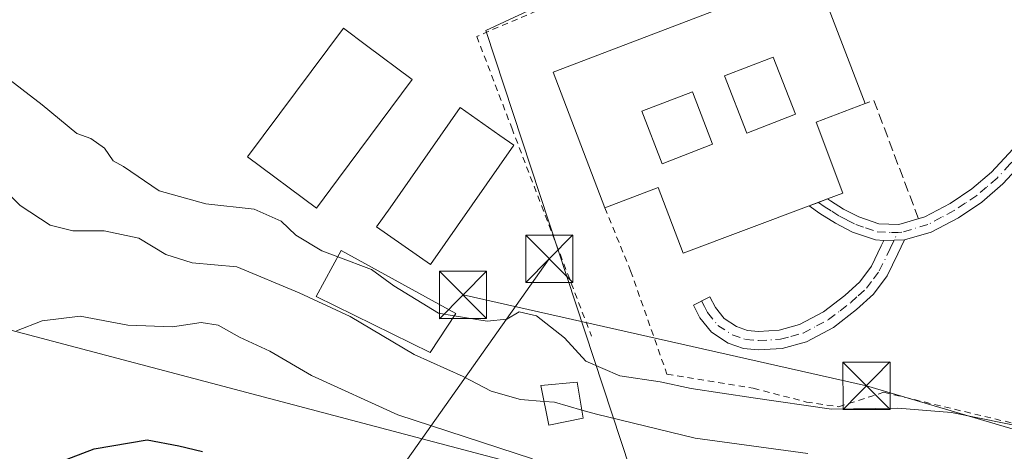
# Model space of a CAD drawing. Units: metres. Extents: x 580267 to 583710, y 4719643 to 4721997.
# Drawn here: x 581998 to 582154, y 4721820 to 4721889 of the extents above; entities that cross this region are included whole.
import ezdxf

# ---------------------------------------------------------------- set-up
doc = ezdxf.new("R2010")
doc.units = ezdxf.units.M
doc.header["$MEASUREMENT"] = 0
for name, pattern in [('DGN Style 2', [1.6480167562047852, 0.988810053722871, -0.6592067024819142]), ('DGN Style 3', [2.307223458686699, 1.648016756204785, -0.6592067024819142]), ('DGN Style 4', [2.6384748266838614, 1.318413404963828, -0.6592067024819142, 0.001648016756204785, -0.6592067024819142])]:
    doc.linetypes.add(name, pattern=pattern)
for name, color, linetype, lineweight in [('Alambrada', 7, 'DGN Style 2', 0), ('Arbolado forestal CxS', 92, 'Continuous', 0), ('Camino Cxs', 7, 'Continuous', 0), ('Camino eje', 30, 'DGN Style 4', 13), ('Conducción de hidrocarburos lineal', 6, 'DGN Style 3', 0), ('Curva de nivel maestra', 30, 'Continuous', 30), ('Curva de nivel normal', 30, 'Continuous', 0), ('Edificación Cxs', 1, 'Continuous', 13), ('Edificación ligera Cxs', 1, 'Continuous', 0), ('Instalación de energía eléctrica Cxs', 135, 'Continuous', 0), ('Muro lineal', 1, 'DGN Style 3', 13), ('Núcleo urbano CxS', 7, 'Continuous', 0), ('Tendido', 6, 'Continuous', 0), ('Torre de tendido puntual', 7, 'Continuous', 0)]:
    doc.layers.add(name, color=color, linetype=linetype, lineweight=lineweight)

# ---------------------------------------------------------------- blocks, each defined once
blk = doc.blocks.new('*U21')
at = {"layer": 'Edificación Cxs', "color": 1, "linetype": 'Continuous', "lineweight": 13, "elevation": 423.2949999999984, "flags": 128}
blk.add_lwpolyline([(582124.1700999998, 4721896.380100001), (582132.1401000004, 4721875.540100001), (582124.3901000004, 4721872.5801), (582128.6201, 4721861.3101), (582126.1700999998, 4721860.380100001), (582123.2600999996, 4721859.290100001), (582103.2801000001, 4721851.7501), (582099.3000999996, 4721862.1801), (582090.8300999999, 4721858.970100001), (582082.6401000004, 4721880.5001)], close=True, dxfattribs=at)
at = {"layer": 'Edificación Cxs', "color": 1, "linetype": 'Continuous', "lineweight": 13}
for points in [[(582109.8400999998, 4721879.9301, 423.2949999999983), (582113.3501000004, 4721870.8301, 423.2949999999983), (582121.0900999998, 4721873.8301, 423.2949999999983), (582117.5601000004, 4721882.920100001, 423.2949999999983)], [(582107.9200999998, 4721869.0601, 423.2949999999983), (582104.7301000003, 4721877.380100001, 423.2949999999983), (582096.7100999998, 4721874.300100001, 423.2949999999983), (582099.9200999998, 4721865.9801, 423.2949999999983)]]:
    blk.add_3dface(points, dxfattribs=at)
blk = doc.blocks.new('5TTEND')
at = {"layer": 'Conducción de hidrocarburos lineal', "color": 7, "linetype": 'Continuous', "lineweight": 0}
for p, q in [((-0.375, 0.3754), (0.375, -0.3746)), ((0.3720000000000001, 0.3784000000000001), (-0.3720000000000001, -0.3776))]:
    blk.add_line(p, q, dxfattribs=at)
at = {"layer": 'Conducción de hidrocarburos lineal', "color": 7, "linetype": 'Continuous', "lineweight": 0, "flags": 128}
blk.add_lwpolyline([(-0.375, -0.3746), (0.375, -0.3746), (0.375, 0.3754), (-0.375, 0.3754), (-0.3720000000000001, -0.3776)], dxfattribs=at)

msp = doc.modelspace()

# ---------------------------------------------------------------- linework, layer by layer
at = {"layer": 'Alambrada', "color": 7, "linetype": 'DGN Style 2', "lineweight": 0}
for points in [[(582168.6901000004, 4721904.970100001, 416.8168000000005), (582154.0000999998, 4721921.720100001, 417.853099999993), (582149.7401000002, 4721919.9101, 417.9807000000001), (582070.4801000003, 4721886.190099999, 417.5862999999954), (582076.0500999996, 4721871.6501, 418.3460000000051), (582088.7100999998, 4721838.590100001, 416.5216999999975)], [(582090.8300999999, 4721858.970100001, 419.3349000000017), (582094.9200999998, 4721848.960100001, 419.5276000000013), (582100.6901000004, 4721832.5701, 425.1296000000002), (582114.3901000004, 4721830.3301, 415.7642000000051), (582122.8201000001, 4721828.140100001, 415.4217000000062), (582127.9401000004, 4721827.380100001, 415.4410000000062), (582135.1201, 4721829.6801, 416.4784000000073), (582167.7001, 4721821.880100001, 416.0048999999999)]]:
    msp.add_polyline3d(points, dxfattribs=at)
at = {"layer": 'Arbolado forestal CxS', "color": 92, "linetype": 'Continuous', "lineweight": 0, "extrusion": (-0.09704014682638788, -0.3970421291020804, 0.9126558812728924), "elevation": -1930875.893027275, "flags": 128}
msp.add_lwpolyline([(-555712.5242474847, 4312477.158604394), (-555701.4698220226, 4312470.741146367), (-555597.4822042397, 4312468.612106347)], dxfattribs=at)
at = {"layer": 'Arbolado forestal CxS', "color": 92, "linetype": 'Continuous', "lineweight": 0}
msp.add_polyline3d([(581995.7200999996, 4721839.741900001, 405.8062999999966), (582096.2730999999, 4721813.1657, 404.9361000000063)], dxfattribs=at)
at = {"layer": 'Camino Cxs', "color": 7, "linetype": 'Continuous', "lineweight": 0, "extrusion": (-0.3503691703487596, 0.9366108161852378, 0.001274156169743456), "elevation": 4218586.977633634, "flags": 128}
msp.add_lwpolyline([(-2199618.649251099, -4953.11364581367), (-2199620.211422636, -4953.669046264507), (-2199621.756693493, -4954.245546591404), (-2199621.773500511, -4954.251946737663)], dxfattribs=at)
at = {"layer": 'Camino Cxs', "color": 7, "linetype": 'Continuous', "lineweight": 0, "extrusion": (-0.01829251861129518, 0.999832677507635, 2.740016444067012e-05), "elevation": 4710415.031708385, "flags": 128}
msp.add_lwpolyline([(-668412.3147527925, 289.7339536561407), (-668413.95442726, 289.5067536560615), (-668415.5953015273, 290.08065365628)], dxfattribs=at)
msp.add_lwpolyline([(-668412.3147527925, 289.7339536561407), (-668413.95442726, 289.5067536560615), (-668415.5953015273, 290.08065365628)], dxfattribs=at)
at = {"layer": 'Camino Cxs', "color": 7, "linetype": 'Continuous', "lineweight": 0}
for points in [[(582126.1858000001, 4721860.3861, 420.8907000000036), (582126.6416999997, 4721860.063100001, 420.4018000000069), (582128.7100999998, 4721858.780099999, 418.545100000003), (582131.1601, 4721857.530099999, 417.022299999997), (582134.3000999996, 4721856.450099999, 417.1723000000056), (582137.4901000002, 4721856.3101, 417.0764000000054), (582141.6201, 4721857.530099999, 418.1306000000041), (582145.6201, 4721859.640100001, 418.9979000000022), (582149.0800999999, 4721861.970100001, 418.9554999999964), (582152.2100999998, 4721864.630100001, 417.2176000000036), (582156.2600999996, 4721869.040100001, 417.4759999999951), (582159.7001, 4721873.9101, 417.3445000000065), (582162.8701, 4721879.720100001, 418.6383999999962), (582165.2701000003, 4721885.8201, 419.1998000000021), (582167.4901000002, 4721893.610099999, 417.5641000000033), (582169.3000999996, 4721901.5001, 416.6487999999954), (582170.4600999998, 4721907.540100001, 416.6848999999929), (582170.7863999996, 4721909.475400001, 416.5963999999949)], [(582172.5779999997, 4721904.819700001, 416.2173999999941), (582171.8400999998, 4721900.960100001, 416.7376999999979), (582170.0100999996, 4721892.970100001, 419.045299999998), (582167.7301000003, 4721884.9801, 419.0384999999951), (582165.2301000003, 4721878.620100001, 421.2997999999934), (582161.9101, 4721872.540100001, 417.4946000000054), (582158.2901, 4721867.4001, 417.6662999999971), (582154.0201000003, 4721862.7601, 417.4164000000019), (582150.6601, 4721859.890100001, 418.2372000000032), (582146.9600999998, 4721857.4101, 416.975099999996), (582142.6101000002, 4721855.110099999, 420.8960999999982), (582138.4001000002, 4721853.870100001, 419.1468000000023)], [(582158.2901, 4721867.4001, 417.6662999999971), (582154.0201000003, 4721862.7601, 417.4164000000019), (582150.6601, 4721859.890100001, 418.2372000000032), (582146.9600999998, 4721857.4101, 416.975099999996), (582142.6101000002, 4721855.110099999, 420.8960999999982), (582138.4001000002, 4721853.870100001, 419.1468000000023), (582136.7594999997, 4721853.840100001, 418.5728999999992), (582135.1201, 4721853.8101, 418.8000999999931), (582133.8101000004, 4721853.870100001, 418.9274000000005), (582130.1300999997, 4721855.130100001, 419.040599999993), (582127.4200999998, 4721856.520099999, 419.0446999999986), (582124.9700999996, 4721858.0601, 420.1808000000019), (582123.2600999996, 4721859.290100001, 422.028999999995), (582124.7230000002, 4721859.838, 421.4734999999928), (582126.1700999998, 4721860.380100001, 420.897100000002), (582126.1858000001, 4721860.3861, 420.8907000000036), (582126.6416999997, 4721860.063100001, 420.4018000000069), (582128.7100999998, 4721858.780099999, 418.545100000003), (582131.1601, 4721857.530099999, 417.022299999997), (582134.3000999996, 4721856.450099999, 417.1723000000056), (582137.4901000002, 4721856.3101, 417.0764000000054), (582141.6201, 4721857.530099999, 418.1306000000041), (582145.6201, 4721859.640100001, 418.9979000000022), (582149.0800999999, 4721861.970100001, 418.9554999999964), (582152.2100999998, 4721864.630100001, 417.2176000000036), (582156.2600999996, 4721869.040100001, 417.4759999999951)], [(582135.1201, 4721853.8101, 418.8000999999931), (582133.8101000004, 4721853.870100001, 418.9274000000005), (582130.1300999997, 4721855.130100001, 419.040599999993), (582127.4200999998, 4721856.520099999, 419.0446999999986), (582124.9700999996, 4721858.0601, 420.1808000000019), (582123.2600999996, 4721859.290100001, 422.028999999995)], [(582138.4001000002, 4721853.870100001, 419.1468000000023), (582137.3400999998, 4721851.6801, 419.7621000000072), (582135.6501000002, 4721848.200099999, 421.001900000003), (582133.4801000003, 4721845.2501, 418.6494999999995), (582130.8000999996, 4721842.8101, 417.5843000000023), (582127.1401000004, 4721839.9901, 417.9624999999942), (582122.8300999999, 4721837.710100001, 416.8968000000023), (582118.9700999996, 4721836.6501, 417.9712), (582115.1801000005, 4721836.420100001, 417.9869999999937), (582112.8300999999, 4721836.630100001, 417.623900000006), (582110.3901000004, 4721837.4801, 419.3874000000069), (582107.7600999996, 4721839.220100001, 420.4762999999948), (582105.9101, 4721841.530099999, 419.6913000000059), (582104.8800999997, 4721843.5101, 419.5733999999939), (582107.4801000003, 4721844.860099999, 419.4860999999946), (582108.3701, 4721843.130100001, 419.2511999999988), (582109.7500999998, 4721841.4101, 419.8261000000057), (582111.7001, 4721840.120100001, 419.6958000000013), (582113.4501, 4721839.5101, 419.4260000000068), (582115.2200999996, 4721839.350099999, 419.7369000000036), (582118.4901000002, 4721839.550100001, 420.0385999999999), (582121.7500999998, 4721840.440099999, 419.5592000000034), (582125.5500999996, 4721842.460100001, 420.1187999999966), (582128.9200999998, 4721845.050100001, 419.7859999999928), (582131.2901, 4721847.220100001, 419.6745999999985), (582133.1401000004, 4721849.720100001, 419.8010999999969), (582134.7100999998, 4721852.950099999, 419.4072000000015), (582135.1201, 4721853.8101, 418.8000999999931)]]:
    msp.add_polyline3d(points, dxfattribs=at)
msp.add_polyline3d([(582135.1201, 4721853.8101, 418.8000999999931), (582136.7594999997, 4721853.840100001, 418.5728999999992), (582138.4001000002, 4721853.870100001, 419.1468000000023), (582137.3400999998, 4721851.6801, 419.7621000000072), (582135.6501000002, 4721848.200099999, 421.001900000003), (582133.4801000003, 4721845.2501, 418.6494999999995), (582130.8000999996, 4721842.8101, 417.5843000000023), (582127.1401000004, 4721839.9901, 417.9624999999942), (582122.8300999999, 4721837.710100001, 416.8968000000023), (582118.9700999996, 4721836.6501, 417.9712), (582115.1801000005, 4721836.420100001, 417.9869999999937), (582112.8300999999, 4721836.630100001, 417.623900000006), (582110.3901000004, 4721837.4801, 419.3874000000069), (582107.7600999996, 4721839.220100001, 420.4762999999948), (582105.9101, 4721841.530099999, 419.6913000000059), (582104.8800999997, 4721843.5101, 419.5733999999939), (582107.4801000003, 4721844.860099999, 419.4860999999946), (582108.3701, 4721843.130100001, 419.2511999999988), (582109.7500999998, 4721841.4101, 419.8261000000057), (582111.7001, 4721840.120100001, 419.6958000000013), (582113.4501, 4721839.5101, 419.4260000000068), (582115.2200999996, 4721839.350099999, 419.7369000000036), (582118.4901000002, 4721839.550100001, 420.0385999999999), (582121.7500999998, 4721840.440099999, 419.5592000000034), (582125.5500999996, 4721842.460100001, 420.1187999999966), (582128.9200999998, 4721845.050100001, 419.7859999999928), (582131.2901, 4721847.220100001, 419.6745999999985), (582133.1401000004, 4721849.720100001, 419.8010999999969), (582134.7100999998, 4721852.950099999, 419.4072000000015)], close=True, dxfattribs=at)
at = {"layer": 'Camino eje', "color": 30, "linetype": 'DGN Style 4', "lineweight": 13}
for points in [[(582172.7600999996, 4721913.390100001, 416.460500000001), (582171.7351000002, 4721907.3101, 416.4312999999966), (582171.1551000001, 4721904.290100001, 416.4018000000069), (582170.5701000001, 4721901.2301, 416.6643999999943), (582168.7500999998, 4721893.290100001, 418.2810000000027), (582166.5000999998, 4721885.4001, 419.0898000000016), (582164.0500999996, 4721879.170100001, 419.8788000000059), (582160.8051000005, 4721873.225099999, 417.4801000000007), (582159.0850999998, 4721870.790100001, 417.4088000000047), (582157.2751000002, 4721868.220100001, 417.4545999999973), (582155.1401000004, 4721865.9001, 417.4896000000008), (582153.1151000002, 4721863.6951, 417.1107000000048), (582151.4351000004, 4721862.2601, 417.6287000000011), (582149.8701, 4721860.9301, 418.4033999999957), (582148.0201000003, 4721859.690099999, 418.2446000000054), (582146.2901, 4721858.5251, 417.9089999999997), (582144.2901, 4721857.470100001, 417.8782000000065), (582142.1151000002, 4721856.3201, 419.5013999999938), (582137.9451000001, 4721855.090100001, 418.055600000007), (582137.3573000003, 4721855.079299999, 417.7881999999955)], [(582124.7230000002, 4721859.838, 421.4734999999928), (582125.6350999996, 4721859.182499999, 420.4869999999937), (582126.8400999998, 4721858.420100001, 419.2782000000007), (582128.0651000004, 4721857.6501, 418.2099000000017), (582129.2901, 4721857.0251, 418.0166000000027), (582130.6451000003, 4721856.3301, 418.0176000000066), (582132.2150999998, 4721855.790100001, 417.8383999999933), (582134.0551000005, 4721855.1601, 418.0411000000022), (582136.3051000005, 4721855.0601, 417.8974000000017), (582137.3573000003, 4721855.079299999, 417.7881999999955)], [(582106.1801000005, 4721844.1851, 419.5437999999995), (582106.6250999998, 4721843.3201, 419.0887999999977), (582107.1401000004, 4721842.3301, 418.758799999996), (582108.7550999997, 4721840.315099999, 419.8640000000014), (582111.0450999998, 4721838.800100001, 419.3114999999962), (582113.1401000004, 4721838.0701, 418.3399000000064), (582115.2001, 4721837.8851, 418.7428999999975), (582118.7301000003, 4721838.100099999, 418.9340999999986), (582120.3601000002, 4721838.545100001, 418.5595999999932), (582122.2901, 4721839.075099999, 418.2035999999935), (582124.4451000001, 4721840.215100001, 418.6937000000034), (582126.3450999996, 4721841.225099999, 418.9989999999962), (582128.1750999996, 4721842.6351, 419.1640999999945), (582129.8601000002, 4721843.9301, 418.725099999996), (582131.0450999998, 4721845.015100001, 418.6089000000065), (582132.3850999996, 4721846.235099999, 418.5911999999953), (582133.4700999996, 4721847.710100001, 419.8840999999957), (582134.3951000003, 4721848.960100001, 420.2516000000033), (582136.1275000004, 4721852.530099999, 419.4468000000052), (582137.3573000003, 4721855.079299999, 417.7881999999955)]]:
    msp.add_polyline3d(points, dxfattribs=at)
at = {"layer": 'Curva de nivel maestra', "color": 30, "linetype": 'Continuous', "lineweight": 30, "elevation": 400, "flags": 128}
msp.add_lwpolyline([(581991.7199999997, 4721813.800100001), (582009.75, 4721820.700099999), (582018.1799999997, 4721822.120100001), (582023.2000000002, 4721821.1601), (582026.9299999997, 4721820.270099999)], dxfattribs=at)
at = {"layer": 'Curva de nivel normal', "color": 30, "linetype": 'Continuous', "lineweight": 0, "flags": 128}
for points, elevation in [([(581995.0499999998, 4721880.280099999), (582001.5300000003, 4721875.3101), (582007.0199999996, 4721870.790100001), (582009.2300000004, 4721870.0001), (582011.4199999999, 4721868.450099999), (582012.75, 4721866.4301), (582014.4100000003, 4721865.520099999), (582020.0800000001, 4721861.690099999), (582027.4699999997, 4721859.610099999), (582035.1399999997, 4721858.7501), (582039.4400000004, 4721856.880100001), (582041.7599999999, 4721854.610099999), (582045.9199999999, 4721852.1601), (582048.4494000003, 4721851.201900001)], 415), ([(581993.3700000001, 4721863.960100001), (581997.9900000002, 4721859.350099999), (582002.7599999999, 4721856.210100001), (582006.3899999997, 4721855.300100001), (582011.3200000003, 4721855.300100001), (582016.8499999996, 4721854.130100001), (582021.1100000005, 4721851.5801), (582025.3200000003, 4721850.2601), (582032.4100000003, 4721849.610099999), (582042.3099999996, 4721845.460100001), (582050.4199999999, 4721841.710100001), (582060.5599999996, 4721835.6801), (582068.3499999996, 4721832.210100001), (582072.7599999999, 4721829.860099999), (582077.4299999997, 4721828.550100001), (582081.1810999997, 4721828.238700001)], 410), ([(582048.4494000003, 4721851.201900001), (582053.7599999999, 4721849.190099999), (582057.3200000003, 4721846.5701), (582064.4199999999, 4721842.2501), (582066.9160000002, 4721841.839500001)], 415), ([(581997.4100000003, 4721839.440099999), (582001.5099999999, 4721841.030099999), (582007.5099999999, 4721841.7601), (582015.0999999996, 4721840.360099999), (582022.2100000001, 4721840.0601), (582026.7699999996, 4721840.7601), (582029.4199999999, 4721840.340100001), (582032.8499999996, 4721838.4101), (582037.6200000001, 4721836.2301), (582044.2800000003, 4721832.340100001), (582057.9600000001, 4721826.130100001), (582079.3600000005, 4721819.130100001)], 405), ([(582066.9160000002, 4721841.839500001), (582072.1399999997, 4721840.9801), (582075.25, 4721841.300100001), (582077.2199999997, 4721842.440099999), (582079.9600000001, 4721841.850099999), (582084.4199999999, 4721838.3301), (582087.7999999998, 4721834.610099999), (582093.2100000001, 4721832.3201), (582099.5899999999, 4721831.360099999), (582104.5300000003, 4721830.300100001), (582114.3499999996, 4721828.800100001), (582126.8200000003, 4721827.020099999), (582137.3499999996, 4721827.140100001), (582145.8499999996, 4721826.4801), (582158.6799999997, 4721823.9001), (582164.1600000003, 4721822.340100001), (582170.2699999996, 4721821.6601), (582176.5800000001, 4721822.200099999), (582182.0800000001, 4721822.9901), (582189.3200000003, 4721822.170100001), (582191.9000000004, 4721822.5701), (582193.3799999999, 4721823.700099999), (582196.1200000001, 4721821.540100001), (582203.1399999997, 4721817.890100001)], 415), ([(582081.1810999997, 4721828.238700001), (582082.8499999996, 4721828.100099999), (582087.1679999996, 4721826.8682)], 410), ([(582123.0599999996, 4721819.950099999), (582105.1799999997, 4721822.390100001), (582089.5099999999, 4721826.200099999), (582087.1679999996, 4721826.8682)], 410)]:
    msp.add_lwpolyline(points, dxfattribs=dict(at, elevation=elevation))
at = {"layer": 'Edificación Cxs', "color": 1, "linetype": 'Continuous', "lineweight": 13, "extrusion": (-0.06312349168393297, 0.04515620246592685, 0.9969836218195788), "elevation": 176895.6840236349, "flags": 128}
msp.add_lwpolyline([(-4179048.175426215, -2266946.472302056), (-4179060.921091588, -2266965.717980892), (-4179097.999503549, -2266941.105879592)], dxfattribs=at)
at = {"layer": 'Edificación Cxs', "color": 1, "linetype": 'Continuous', "lineweight": 13, "extrusion": (-0.00418462062099971, 0.01094196910091962, 0.9999313787767904), "elevation": 49650.5980787611, "flags": 128}
msp.add_lwpolyline([(582120.8292702595, 4721635.766156414), (582128.8002943952, 4721614.924908749)], dxfattribs=at)
at = {"layer": 'Edificación Cxs', "color": 1, "linetype": 'Continuous', "lineweight": 13, "flags": 128}
for points, elevation in [([(582048.5601000004, 4721863.6501), (582045.0500999996, 4721858.9301), (582034.1201, 4721867.0701), (582049.3501000004, 4721887.4801), (582053.0100999996, 4721884.7501), (582060.2500999998, 4721879.340100001)], 419.1720999999961), ([(582076.3701, 4721868.9101), (582063.1401000004, 4721849.970100001), (582054.6001000004, 4721855.9301), (582056.7500999998, 4721858.9901), (582067.8501000004, 4721874.880100001), (582074.1601, 4721870.470100001)], 418.8828000000067)]:
    msp.add_lwpolyline(points, close=True, dxfattribs=dict(at, elevation=elevation))
at = {"layer": 'Edificación Cxs', "color": 1, "linetype": 'Continuous', "lineweight": 13}
for points in [[(582048.5601000004, 4721863.6501, 418.7969000000012), (582045.0500999996, 4721858.9301, 417.1592999999993), (582034.1201, 4721867.0701, 417.6986999999936), (582049.3501000004, 4721887.4801, 417.0598000000027), (582053.0100999996, 4721884.7501, 419.1720999999961), (582060.2500999998, 4721879.340100001, 417.3674000000028), (582048.5601000004, 4721863.6501, 418.7969000000012)], [(582121.0900999998, 4721873.8301, 422.5914000000049), (582117.5601000004, 4721882.920100001, 422.443299999999), (582109.8400999998, 4721879.9301, 422.2734999999957), (582113.3501000004, 4721870.8301, 422.2890999999945), (582121.0900999998, 4721873.8301, 422.5914000000049)], [(582121.0900999998, 4721873.8301, 422.5914000000049), (582117.5601000004, 4721882.920100001, 422.443299999999), (582109.8400999998, 4721879.9301, 422.2734999999957), (582113.3501000004, 4721870.8301, 422.2890999999945), (582121.0900999998, 4721873.8301, 422.5914000000049)], [(582107.9200999998, 4721869.0601, 422.1661000000022), (582104.7301000003, 4721877.380100001, 422.405899999998), (582096.7100999998, 4721874.300100001, 422.2617000000028), (582099.9200999998, 4721865.9801, 421.8589999999967), (582107.9200999998, 4721869.0601, 422.1661000000022)], [(582107.9200999998, 4721869.0601, 422.1661000000022), (582104.7301000003, 4721877.380100001, 422.405899999998), (582096.7100999998, 4721874.300100001, 422.2617000000028), (582099.9200999998, 4721865.9801, 421.8589999999967), (582107.9200999998, 4721869.0601, 422.1661000000022)], [(582132.1401000004, 4721875.540100001, 420.0127999999968), (582124.3901000004, 4721872.5801, 423.0451999999932), (582128.6201, 4721861.3101, 419.8886000000057), (582126.1700999998, 4721860.380100001, 420.897100000002), (582123.2600999996, 4721859.290100001, 422.028999999995), (582103.2801000001, 4721851.7501, 421.7526000000071), (582099.3000999996, 4721862.1801, 423.2949999999983), (582090.8300999999, 4721858.970100001, 419.3349000000017)], [(582076.3701, 4721868.9101, 418.8828000000067), (582063.1401000004, 4721849.970100001, 417.5320000000065), (582054.6001000004, 4721855.9301, 417.3218000000052), (582056.7500999998, 4721858.9901, 418.0506000000024), (582067.8501000004, 4721874.880100001, 417.2234999999928), (582074.1601, 4721870.470100001, 418.7027999999991), (582076.3701, 4721868.9101, 418.8828000000067)], [(582067.1501000002, 4721842.200099999, 417.2783000000054), (582063.1201, 4721835.9901, 417.6367000000027), (582045.0201000003, 4721844.880100001, 415.6459999999934), (582048.9801000003, 4721852.1801, 417.600099999996), (582067.1501000002, 4721842.200099999, 417.2783000000054)]]:
    msp.add_polyline3d(points, dxfattribs=at)
for points in [[(582121.0900999998, 4721873.8301, 422.5914000000049), (582113.3501000004, 4721870.8301, 422.5914000000049), (582109.8400999998, 4721879.9301, 422.5914000000049), (582117.5601000004, 4721882.920100001, 422.5914000000049)], [(582107.9200999998, 4721869.0601, 422.405899999998), (582099.9200999998, 4721865.9801, 422.405899999998), (582096.7100999998, 4721874.300100001, 422.405899999998), (582104.7301000003, 4721877.380100001, 422.405899999998)], [(582067.1501000002, 4721842.200099999, 417.6367000000027), (582063.1201, 4721835.9901, 417.6367000000027), (582045.0201000003, 4721844.880100001, 417.6367000000027), (582048.9801000003, 4721852.1801, 417.6367000000027)]]:
    msp.add_3dface(points, dxfattribs=at)
at = {"layer": 'Edificación ligera Cxs', "color": 1, "linetype": 'Continuous', "lineweight": 0}
msp.add_polyline3d([(582087.3901000004, 4721825.5701, 411.2326999999932), (582081.9401000004, 4721824.450099999, 409.4818999999989), (582080.6801000005, 4721830.7401, 412.848800000007), (582086.4101, 4721831.300100001, 414.1347999999998), (582087.3901000004, 4721825.5701, 411.2326999999932)], dxfattribs=at)
msp.add_3dface([(582087.3901000004, 4721825.5701, 414.1347999999998), (582081.9401000004, 4721824.450099999, 414.1347999999998), (582080.6801000005, 4721830.7401, 414.1347999999998), (582086.4101, 4721831.300100001, 414.1347999999998)], dxfattribs=at)
at = {"layer": 'Instalación de energía eléctrica Cxs', "color": 135, "linetype": 'Continuous', "lineweight": 0}
msp.add_polyline3d([(582087.3901000004, 4721825.5701, 411.2326999999932), (582081.9401000004, 4721824.450099999, 409.4818999999989), (582080.6801000005, 4721830.7401, 412.848800000007), (582086.4101, 4721831.300100001, 414.1347999999998), (582087.3901000004, 4721825.5701, 411.2326999999932)], dxfattribs=at)
msp.add_3dface([(582087.3899999997, 4721825.57, 411.232600000003), (582081.9400000004, 4721824.449999999, 409.4817999999942), (582080.6799999997, 4721830.74, 412.8487000000023), (582086.4100000003, 4721831.300000001, 414.1346999999951)], dxfattribs=at)
at = {"layer": 'Muro lineal', "color": 1, "linetype": 'DGN Style 3', "lineweight": 13, "extrusion": (-0.2990471517356067, -0.2442238193378698, 0.9224562467167993), "elevation": -1326891.993840886, "flags": 128}
msp.add_lwpolyline([(-3288992.421538307, 3171231.647145045), (-3289011.451896415, 3171238.571746638), (-3289011.959349527, 3171237.075508479)], dxfattribs=at)
at = {"layer": 'Núcleo urbano CxS', "color": 7, "linetype": 'Continuous', "lineweight": 0, "extrusion": (-0.09704014682638788, -0.3970421291020804, 0.9126558812728924), "elevation": -1930875.893027275, "flags": 128}
msp.add_lwpolyline([(-555712.5242474847, 4312477.158604394), (-555701.4698220226, 4312470.741146367), (-555597.4822042397, 4312468.612106347)], dxfattribs=at)
at = {"layer": 'Núcleo urbano CxS', "color": 7, "linetype": 'Continuous', "lineweight": 0}
msp.add_polyline3d([(582174.5787000004, 4721952.133400001, 418.131899999993), (582155.4603000004, 4721930.521299999, 417.3105000000069), (582124.5401, 4721909.908500001, 416.6589999999997), (582096.3324999996, 4721898.517300001, 416.3672999999981), (582071.9221000001, 4721887.1261, 416.2357999999949), (582096.2730999999, 4721813.1657, 404.9361000000063), (581995.7200999996, 4721839.741900001, 405.8062999999966), (581986.3722999999, 4721848.0559, 408.4293000000035), (581992.6042999999, 4721853.251900001, 408.5301000000036), (581951.0560999997, 4721881.3115, 407.8657999999996), (581887.6370999999, 4721916.5055, 407.5752999999968), (581894.3010999998, 4721945.7039, 418.4765000000043), (581905.7128999997, 4721972.038100001, 419.6524999999965), (581910.7197000004, 4721976.106000001, 419.8671999999933), (582134.8973000003, 4721978.756300001, 418.5121000000072), (582143.4395000003, 4721972.473099999, 418.5062000000034), (582143.7346999999, 4721972.265900001, 418.5032999999967), (582143.8069000002, 4721972.2183, 418.5025000000023)], close=True, dxfattribs=at)
for points in [[(582096.2730999999, 4721813.1657, 404.9361000000063), (582071.9221000001, 4721887.1261, 416.2357999999949), (582096.3324999996, 4721898.517300001, 416.3672999999981), (582124.5401, 4721909.908500001, 416.6589999999997), (582155.4603000004, 4721930.521299999, 417.3105000000069), (582174.5787000004, 4721952.133400001, 418.131899999993), (582183.1180999996, 4721946.559599999, 418.0696000000025), (582178.9341000002, 4721931.829100001, 417.4294999999984), (582175.9252000004, 4721906.190099999, 416.2354999999953), (582176.8554999996, 4721887.140900001, 415.7991000000038), (582208.3718999998, 4721864.228499999, 415.323000000004), (582248.5279999999, 4721835.177300001, 414.7391000000061), (582250.6052000001, 4721823.7465, 414.6487000000052), (582307.7348999997, 4721760.351500001, 409.7201000000059)], [(582174.5787000004, 4721952.133400001, 418.131899999993), (582155.4603000004, 4721930.521299999, 417.3105000000069), (582124.5401, 4721909.908500001, 416.6589999999997), (582096.3324999996, 4721898.517300001, 416.3672999999981), (582071.9221000001, 4721887.1261, 416.2357999999949), (582096.2730999999, 4721813.1657, 404.9361000000063)], [(582174.5787000004, 4721952.133400001, 418.131899999993), (582155.4603000004, 4721930.521299999, 417.3105000000069), (582124.5401, 4721909.908500001, 416.6589999999997), (582096.3324999996, 4721898.517300001, 416.3672999999981), (582071.9221000001, 4721887.1261, 416.2357999999949), (582096.2730999999, 4721813.1657, 404.9361000000063)]]:
    msp.add_polyline3d(points, dxfattribs=at)
at = {"layer": 'Tendido', "color": 6, "linetype": 'Continuous', "lineweight": 0}
for points in [[(581861.2300000004, 4721571.08, 406.4814999999944), (581879.4400000004, 4721593.279999999, 405.2066999999952), (581929.7407000001, 4721653.943399999, 403.1321999999927), (581976.2947000006, 4721709.123199999, 402.724000000002), (582017.6096999999, 4721759.760399999, 404.2465999999986), (582082.0070000002, 4721850.8816, 418.2897999999986)], [(582068.3125999998, 4721845.145400001, 416.4272999999957), (582132.3578000005, 4721830.7193, 415.909799999994), (582180.7150999998, 4721816.42, 415.3209999999963), (582250.4990999997, 4721785.8606, 414.6820000000007), (582379.4836999997, 4721691.4703, 410.9097000000039)]]:
    msp.add_polyline3d(points, dxfattribs=at)

# ---------------------------------------------------------------- block references
at = {"layer": 'Edificación Cxs', "color": 1, "linetype": 'Continuous', "lineweight": 13}
msp.add_blockref('*U21', (0, 0), dxfattribs=at)
at = {"layer": 'Torre de tendido puntual', "color": 7, "linetype": 'Continuous', "lineweight": 0, "xscale": 10, "yscale": 10, "zscale": 10}
for p in [(582082.0070000002, 4721850.8816, 418.2897999999986), (582068.3125999998, 4721845.145400001, 416.4272999999957), (582132.3578000005, 4721830.7193, 415.909799999994)]:
    msp.add_blockref('5TTEND', p, dxfattribs=at)

doc.saveas('drawing.dxf')
